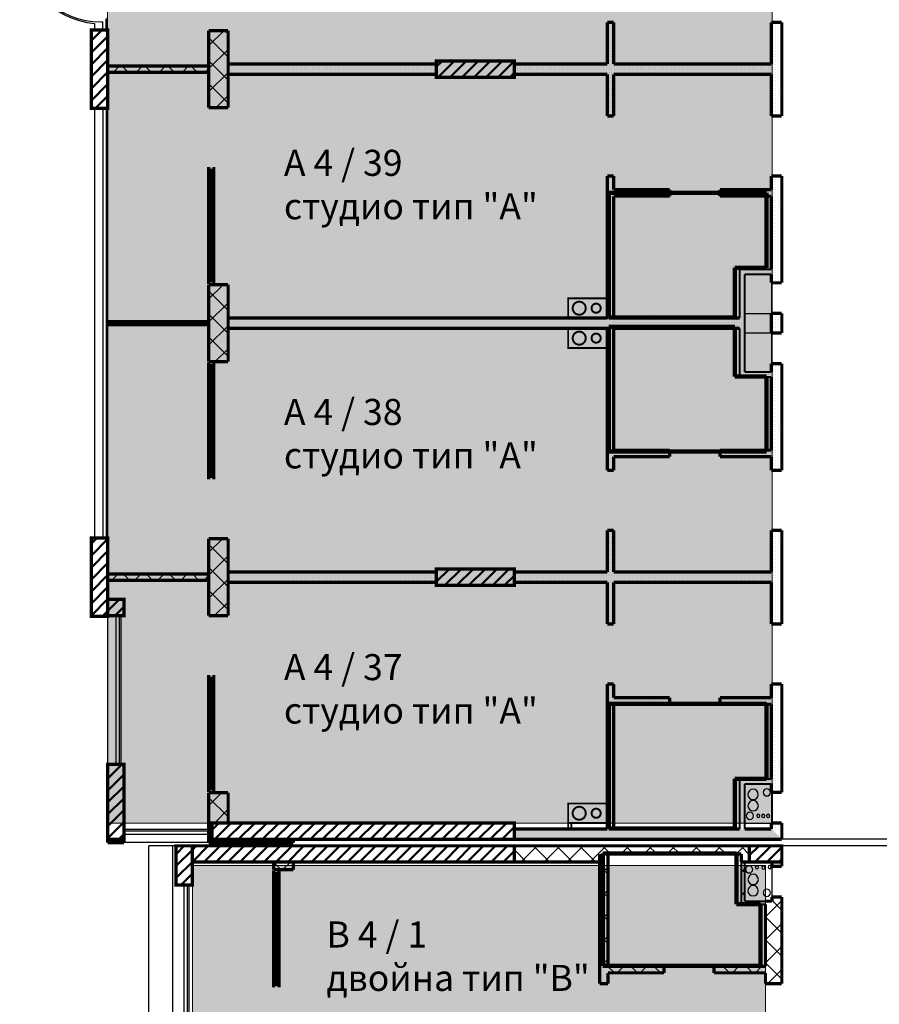
# Model space of a CAD drawing. Units: millimetres. Extents: x 280 to 13613, y 228 to 5804.
# Drawn here: x 1702 to 3021, y 2439 to 3951 of the extents above; entities that cross this region are included whole.
import ezdxf

# ---------------------------------------------------------------- set-up
doc = ezdxf.new("R2010")
doc.units = ezdxf.units.MM
doc.header["$LTSCALE"] = 500
doc.linetypes.add('Dashed3', pattern=[35.111111, 16.666667, -18.444444])
for name, color, linetype, lineweight in [('area', 92, 'Continuous', 20), ('hatch2', 214, 'Continuous', 5), ('hatch6', 4, 'Continuous', 5), ('KOLONI', 24, 'Continuous', 50)]:
    doc.layers.add(name, color=color, linetype=linetype, lineweight=lineweight)
for name, color, linetype in [('komini', 7, 'Continuous'), ('KOTI-int', 7, 'Continuous'), ('lines', 7, 'Continuous'), ('naves', 7, 'Continuous'), ('wall-ext', 7, 'Continuous')]:
    doc.layers.add(name, color=color, linetype=linetype)
doc.styles.add('PERFEKT01', font='ARIALBD.TTF', dxfattribs={"height": 40})
pattern_1 = [(45, (-79849.404, -90906.194), (-17.6776695, 17.6776695), []), (135, (-79849.404, -90906.194), (17.6776695, 17.6776695), [])]
pattern_2 = [(0, (-79849.404, -90906.1942), (0, 4), [0, -4])]
pattern_3 = [(45, (-79849.404, -90906.194), (-9.1923878, 9.1923878), [])]

# ---------------------------------------------------------------- blocks, each defined once
blk = doc.blocks.new('W_M-Curved_1574')
at = {"color": 0, "linetype": 'Continuous', "const_width": 5}
for points in [[(-76.5, 0), (76.5, 0)], [(-71.5, 0), (-71.5, -5)], [(71.5, 0), (71.5, -5)], [(-76.5, -5), (76.5, -5)]]:
    blk.add_lwpolyline(points, dxfattribs=at)
blk = doc.blocks.new('W_Ribbon_25')
at = {"color": 0, "linetype": 'Continuous', "const_width": 5}
for points in [[(-90, 0), (90, 0)], [(-90, 0), (90, 0)], [(-85, 0), (-85, -8)], [(-2.5, 0), (-2.5, -8)], [(2.5, 0), (2.5, -8)], [(85, 0), (85, -8)], [(-90, -8), (90, -8)], [(-90, -8), (90, -8)], [(-85, -3), (-2.5, -3)], [(-85, -5), (-2.5, -5)], [(2.5, -3), (85, -3)], [(2.5, -5), (85, -5)]]:
    blk.add_lwpolyline(points, dxfattribs=at)
blk = doc.blocks.new('W_Ribbon_1614')
at = {"color": 0, "linetype": 'Continuous', "const_width": 5}
for points in [[(-90, 0), (90, 0)], [(-90, 0), (90, 0)], [(-85, 0), (-85, -8)], [(-2.5, 0), (-2.5, -8)], [(2.5, 0), (2.5, -8)], [(85, 0), (85, -8)], [(-90, -8), (90, -8)], [(-90, -8), (90, -8)], [(-85, -3), (-2.5, -3)], [(-85, -5), (-2.5, -5)], [(2.5, -3), (85, -3)], [(2.5, -5), (85, -5)]]:
    blk.add_lwpolyline(points, dxfattribs=at)
blk = doc.blocks.new('W_Ribbon_26')
at = {"color": 0, "linetype": 'Continuous', "const_width": 5}
for points in [[(-90, 0), (90, 0)], [(-90, 0), (90, 0)], [(-85, 0), (-85, -8)], [(-2.5, 0), (-2.5, -8)], [(2.5, 0), (2.5, -8)], [(85, 0), (85, -8)], [(-90, -8), (90, -8)], [(-90, -8), (90, -8)], [(-85, -3), (-2.5, -3)], [(-85, -5), (-2.5, -5)], [(2.5, -3), (85, -3)], [(2.5, -5), (85, -5)]]:
    blk.add_lwpolyline(points, dxfattribs=at)

msp = doc.modelspace()

# ---------------------------------------------------------------- hatches: boundary and pattern name
at = {"layer": 'hatch2'}
h = msp.add_hatch(color=256, dxfattribs=at)
h.paths.add_polyline_path([(1966.8, 1529.7), (2846.8, 1529.7), (2846.8, 1157.2), (1966.8, 1157.2)])
h.paths.add_polyline_path([(1966.8, 2652.2), (2846.8, 2652.2), (2846.8, 1937.2), (1966.8, 1937.2)])
at = {"layer": 'hatch6'}
msp.add_hatch(color=256, dxfattribs=at).paths.add_polyline_path([(1836.8, 4652.2), (2856.8, 4652.2), (2856.8, 2717.2), (1836.8, 2717.2)])
at = {"layer": 'KOLONI'}
h = msp.add_hatch(dxfattribs=at)
h.set_pattern_fill('COMMON BRICK', scale=13, angle=45, style=0, pattern_type=0)
h.set_pattern_definition(pattern_3)
h.paths.add_polyline_path([(1811.8, 3934.7), (1811.8, 3814.7), (1836.8, 3814.7), (1836.8, 3934.7)], flags=0)
h = msp.add_hatch(dxfattribs=at)
h.set_pattern_fill('COMMON BRICK', scale=13, angle=45, style=0, pattern_type=0)
h.set_pattern_definition(pattern_3)
h.paths.add_polyline_path([(2461.3, 3887.2), (2341.3, 3887.2), (2341.3, 3862.2), (2461.3, 3862.2)], flags=0)
h = msp.add_hatch(dxfattribs=at)
h.set_pattern_fill('COMMON BRICK', scale=13, angle=45, style=0, pattern_type=0)
h.set_pattern_definition(pattern_3)
h.paths.add_polyline_path([(1811.8, 3154.7), (1811.8, 3034.7), (1836.8, 3034.7), (1836.8, 3154.7)], flags=0)
h = msp.add_hatch(dxfattribs=at)
h.set_pattern_fill('COMMON BRICK', scale=13, angle=45, style=0, pattern_type=0)
h.set_pattern_definition(pattern_3)
h.paths.add_polyline_path([(2461.3, 3107.2), (2341.3, 3107.2), (2341.3, 3082.2), (2461.3, 3082.2)], flags=0)
h = msp.add_hatch(dxfattribs=at)
h.set_pattern_fill('COMMON BRICK', scale=13, angle=45, style=0, pattern_type=0)
h.set_pattern_definition(pattern_3)
h.paths.add_polyline_path([(1836.8, 3060.7), (1836.8, 3035.7), (1861.8, 3035.7), (1861.8, 3060.7)], flags=0)
h = msp.add_hatch(dxfattribs=at)
h.set_pattern_fill('COMMON BRICK', scale=13, angle=45, style=0, pattern_type=0)
h.set_pattern_definition(pattern_3)
h.paths.add_polyline_path([(1836.8, 2807.2), (1836.8, 2692.2), (1861.8, 2692.2), (1861.8, 2807.2)], flags=0)
h = msp.add_hatch(dxfattribs=at)
h.set_pattern_fill('COMMON BRICK', scale=13, angle=45, style=0, pattern_type=0)
h.set_pattern_definition(pattern_3)
h.paths.add_polyline_path([(2461.3, 2717.2), (1996.8, 2717.2), (1996.8, 2692.2), (2461.3, 2692.2)], flags=0)
h = msp.add_hatch(dxfattribs=at)
h.set_pattern_fill('COMMON BRICK', scale=13, angle=45, style=0, pattern_type=0)
h.set_pattern_definition(pattern_3)
h.paths.add_polyline_path([(1966.8, 2682.2), (1941.8, 2682.2), (1941.8, 2622.2), (1966.8, 2622.2)], flags=0)
h = msp.add_hatch(dxfattribs=at)
h.set_pattern_fill('COMMON BRICK', scale=13, angle=45, style=0, pattern_type=0)
h.set_pattern_definition(pattern_3)
h.paths.add_polyline_path([(2461.3, 2682.2), (1966.8, 2682.2), (1966.8, 2657.2), (2461.3, 2657.2)], flags=0)
h = msp.add_hatch(dxfattribs=at)
h.set_pattern_fill('COMMON BRICK', scale=13, angle=45, style=0, pattern_type=0)
h.set_pattern_definition(pattern_3)
h.paths.add_polyline_path([(2821.8, 2657.2), (2871.8, 2657.2), (2871.8, 2682.2), (2821.8, 2682.2)], flags=0)
at = {"layer": 'wall-ext'}
h = msp.add_hatch(dxfattribs=at)
h.set_pattern_fill('25 % COPY COPY', scale=4, style=0, pattern_type=0)
h.set_pattern_definition(pattern_2)
h.paths.add_polyline_path([(2613.8, 3946.7), (2603.8, 3946.7), (2603.8, 3802.7), (2613.8, 3802.7)], flags=0)
h = msp.add_hatch(dxfattribs=at)
h.set_pattern_fill('25 % COPY COPY', scale=4, style=0, pattern_type=0)
h.set_pattern_definition(pattern_2)
h.paths.add_polyline_path([(2855.8, 3802.7), (2871.8, 3802.7), (2871.8, 3946.7), (2855.8, 3946.7)], flags=0)
h = msp.add_hatch(dxfattribs=at)
h.set_pattern_fill('CONCRETE BLOCK', scale=25, angle=45, style=0, pattern_type=0)
h.set_pattern_definition(pattern_1)
h.paths.add_polyline_path([(2021.8, 3815.7), (2021.8, 3933.7), (1991.8, 3933.7), (1991.8, 3815.7)], flags=0)
h = msp.add_hatch(dxfattribs=at)
h.set_pattern_fill('CONCRETE BLOCK', scale=25, angle=45, style=0, pattern_type=0)
h.set_pattern_definition(pattern_1)
h.paths.add_polyline_path([(1836.8, 3879.7), (1836.8, 3869.7), (1991.8, 3869.7), (1991.8, 3879.7)], flags=0)
h = msp.add_hatch(dxfattribs=at)
h.set_pattern_fill('25 % COPY COPY', scale=4, style=0, pattern_type=0)
h.set_pattern_definition(pattern_2)
h.paths.add_polyline_path([(2021.8, 3882.7), (2021.8, 3866.7), (2341.3, 3866.7), (2341.3, 3882.7)], flags=0)
h = msp.add_hatch(dxfattribs=at)
h.set_pattern_fill('25 % COPY COPY', scale=4, style=0, pattern_type=0)
h.set_pattern_definition(pattern_2)
h.paths.add_polyline_path([(2461.3, 3882.7), (2461.3, 3866.7), (2603.8, 3866.7), (2603.8, 3882.7)], flags=0)
h = msp.add_hatch(dxfattribs=at)
h.set_pattern_fill('25 % COPY COPY', scale=4, style=0, pattern_type=0)
h.set_pattern_definition(pattern_2)
h.paths.add_polyline_path([(2613.8, 3882.7), (2613.8, 3866.7), (2855.8, 3866.7), (2855.8, 3882.7)], flags=0)
h = msp.add_hatch(dxfattribs=at)
h.set_pattern_fill('25 % COPY COPY', scale=4, style=0, pattern_type=0)
h.set_pattern_definition(pattern_2)
h.paths.add_polyline_path([(2613.8, 3710.7), (2603.8, 3710.7), (2603.8, 3258.6), (2613.8, 3258.6)], flags=0)
h = msp.add_hatch(dxfattribs=at)
h.set_pattern_fill('25 % COPY COPY', scale=4, style=0, pattern_type=0)
h.set_pattern_definition(pattern_2)
h.paths.add_polyline_path([(2855.8, 3559.7), (2871.8, 3559.7), (2871.8, 3710.7), (2855.8, 3710.7)], flags=0)
h = msp.add_hatch(dxfattribs=at)
h.set_pattern_fill('25 % COPY COPY', scale=4, style=0, pattern_type=0)
h.set_pattern_definition(pattern_2)
h.paths.add_polyline_path([(2613.8, 3689.7), (2613.8, 3679.7), (2699.8, 3679.7), (2699.8, 3689.7)], flags=0)
h = msp.add_hatch(dxfattribs=at)
h.set_pattern_fill('25 % COPY COPY', scale=4, style=0, pattern_type=0)
h.set_pattern_definition(pattern_2)
h.paths.add_polyline_path([(2776.8, 3689.7), (2776.8, 3679.7), (2855.8, 3679.7), (2855.8, 3689.7)], flags=0)
h = msp.add_hatch(dxfattribs=at)
h.set_pattern_fill('25 % COPY COPY', scale=4, style=0, pattern_type=0)
h.set_pattern_definition(pattern_2)
h.paths.add_polyline_path([(2814.8, 3409.7), (2814.8, 3559.7), (2807.3, 3567.2), (2807.3, 3402.2)], flags=0)
h = msp.add_hatch(dxfattribs=at)
h.set_pattern_fill('25 % COPY COPY', scale=4, style=0, pattern_type=0)
h.set_pattern_definition(pattern_2)
h.paths.add_polyline_path([(2814.8, 3559.7), (2855.8, 3559.7), (2855.8, 3567.2), (2807.3, 3567.2)], flags=0)
h = msp.add_hatch(dxfattribs=at)
h.set_pattern_fill('25 % COPY COPY', scale=4, style=0, pattern_type=0)
h.set_pattern_definition(pattern_2)
h.paths.add_polyline_path([(2855.8, 3546.7), (2871.8, 3546.7), (2871.8, 3559.7), (2855.8, 3559.7)], flags=0)
h = msp.add_hatch(dxfattribs=at)
h.set_pattern_fill('CONCRETE BLOCK', scale=25, angle=45, style=0, pattern_type=0)
h.set_pattern_definition(pattern_1)
h.paths.add_polyline_path([(2021.8, 3425.7), (2021.8, 3543.7), (1991.8, 3543.7), (1991.8, 3425.7)], flags=0)
h = msp.add_hatch(dxfattribs=at)
h.set_pattern_fill('25 % COPY COPY', scale=4, style=0, pattern_type=0)
h.set_pattern_definition(pattern_2)
h.paths.add_polyline_path([(2021.8, 3492.7), (2021.8, 3476.7), (2603.8, 3476.7), (2603.8, 3492.7)], flags=0)
h = msp.add_hatch(dxfattribs=at)
h.set_pattern_fill('25 % COPY COPY', scale=4, style=0, pattern_type=0)
h.set_pattern_definition(pattern_2)
h.paths.add_polyline_path([(2613.8, 3492.7), (2613.8, 3476.7), (2807.3, 3476.7), (2807.3, 3492.7)], flags=0)
h = msp.add_hatch(dxfattribs=at)
h.set_pattern_fill('25 % COPY COPY', scale=4, style=0, pattern_type=0)
h.set_pattern_definition(pattern_2)
h.paths.add_polyline_path([(2855.8, 3469.7), (2871.8, 3469.7), (2871.8, 3499.7), (2855.8, 3499.7)], flags=0)
h = msp.add_hatch(dxfattribs=at)
h.set_pattern_fill('25 % COPY COPY', scale=4, style=0, pattern_type=0)
h.set_pattern_definition(pattern_2)
h.paths.add_polyline_path([(2855.8, 3409.7), (2871.8, 3409.7), (2871.8, 3422.7), (2855.8, 3422.7)], flags=0)
h = msp.add_hatch(dxfattribs=at)
h.set_pattern_fill('25 % COPY COPY', scale=4, style=0, pattern_type=0)
h.set_pattern_definition(pattern_2)
h.paths.add_polyline_path([(2807.3, 3402.2), (2855.8, 3402.2), (2855.8, 3409.7), (2814.8, 3409.7)], flags=0)
h = msp.add_hatch(dxfattribs=at)
h.set_pattern_fill('25 % COPY COPY', scale=4, style=0, pattern_type=0)
h.set_pattern_definition(pattern_2)
h.paths.add_polyline_path([(2855.8, 3258.7), (2871.8, 3258.7), (2871.8, 3409.7), (2855.8, 3409.7)], flags=0)
h = msp.add_hatch(dxfattribs=at)
h.set_pattern_fill('25 % COPY COPY', scale=4, style=0, pattern_type=0)
h.set_pattern_definition(pattern_2)
h.paths.add_polyline_path([(2699.8, 3279.7), (2699.8, 3289.7), (2613.8, 3289.7), (2613.8, 3279.7)], flags=0)
h = msp.add_hatch(dxfattribs=at)
h.set_pattern_fill('25 % COPY COPY', scale=4, style=0, pattern_type=0)
h.set_pattern_definition(pattern_2)
h.paths.add_polyline_path([(2855.8, 3279.7), (2855.8, 3289.7), (2776.8, 3289.7), (2776.8, 3279.7)], flags=0)
h = msp.add_hatch(dxfattribs=at)
h.set_pattern_fill('25 % COPY COPY', scale=4, style=0, pattern_type=0)
h.set_pattern_definition(pattern_2)
h.paths.add_polyline_path([(2613.8, 3166.6), (2603.8, 3166.6), (2603.8, 3102.7), (2613.8, 3102.7)], flags=0)
h = msp.add_hatch(dxfattribs=at)
h.set_pattern_fill('25 % COPY COPY', scale=4, style=0, pattern_type=0)
h.set_pattern_definition(pattern_2)
h.paths.add_polyline_path([(2855.8, 3022.7), (2871.8, 3022.7), (2871.8, 3166.7), (2855.8, 3166.7)], flags=0)
h = msp.add_hatch(dxfattribs=at)
h.set_pattern_fill('CONCRETE BLOCK', scale=25, angle=45, style=0, pattern_type=0)
h.set_pattern_definition(pattern_1)
h.paths.add_polyline_path([(1991.8, 3035.7), (2021.8, 3035.7), (2021.8, 3153.7), (1991.8, 3153.7)], flags=0)
h = msp.add_hatch(dxfattribs=at)
h.set_pattern_fill('CONCRETE BLOCK', scale=25, angle=45, style=0, pattern_type=0)
h.set_pattern_definition(pattern_1)
h.paths.add_polyline_path([(1836.8, 3099.7), (1836.8, 3089.7), (1991.8, 3089.7), (1991.8, 3099.7)], flags=0)
h = msp.add_hatch(dxfattribs=at)
h.set_pattern_fill('25 % COPY COPY', scale=4, style=0, pattern_type=0)
h.set_pattern_definition(pattern_2)
h.paths.add_polyline_path([(2021.8, 3102.7), (2021.8, 3086.7), (2341.3, 3086.7), (2341.3, 3102.7)], flags=0)
h = msp.add_hatch(dxfattribs=at)
h.set_pattern_fill('25 % COPY COPY', scale=4, style=0, pattern_type=0)
h.set_pattern_definition(pattern_2)
h.paths.add_polyline_path([(2461.3, 3102.7), (2461.3, 3086.7), (2855.8, 3086.7), (2855.8, 3102.7)], flags=0)
h = msp.add_hatch(dxfattribs=at)
h.set_pattern_fill('25 % COPY COPY', scale=4, style=0, pattern_type=0)
h.set_pattern_definition(pattern_2)
h.paths.add_polyline_path([(2613.8, 3086.7), (2603.8, 3086.7), (2603.8, 3022.7), (2613.8, 3022.7)], flags=0)
h = msp.add_hatch(dxfattribs=at)
h.set_pattern_fill('25 % COPY COPY', scale=4, style=0, pattern_type=0)
h.set_pattern_definition(pattern_2)
h.paths.add_polyline_path([(2613.8, 2930.7), (2603.8, 2930.7), (2603.8, 2708.2), (2613.8, 2708.2)], flags=0)
h = msp.add_hatch(dxfattribs=at)
h.set_pattern_fill('25 % COPY COPY', scale=4, style=0, pattern_type=0)
h.set_pattern_definition(pattern_2)
h.paths.add_polyline_path([(2855.8, 2777.2), (2871.8, 2777.2), (2871.8, 2930.7), (2855.8, 2930.7)], flags=0)
h = msp.add_hatch(dxfattribs=at)
h.set_pattern_fill('25 % COPY COPY', scale=4, style=0, pattern_type=0)
h.set_pattern_definition(pattern_2)
h.paths.add_polyline_path([(2613.8, 2909.7), (2613.8, 2899.7), (2699.8, 2899.7), (2699.8, 2909.7)], flags=0)
h = msp.add_hatch(dxfattribs=at)
h.set_pattern_fill('25 % COPY COPY', scale=4, style=0, pattern_type=0)
h.set_pattern_definition(pattern_2)
h.paths.add_polyline_path([(2776.8, 2909.7), (2776.8, 2899.7), (2855.8, 2899.7), (2855.8, 2909.7)], flags=0)
h = msp.add_hatch(dxfattribs=at)
h.set_pattern_fill('25 % COPY COPY', scale=4, style=0, pattern_type=0)
h.set_pattern_definition(pattern_2)
h.paths.add_polyline_path([(2814.8, 2708.2), (2814.8, 2777.2), (2807.3, 2784.7), (2807.3, 2708.2)], flags=0)
h = msp.add_hatch(dxfattribs=at)
h.set_pattern_fill('25 % COPY COPY', scale=4, style=0, pattern_type=0)
h.set_pattern_definition(pattern_2)
h.paths.add_polyline_path([(2814.8, 2777.2), (2855.8, 2777.2), (2855.8, 2784.7), (2807.3, 2784.7)], flags=0)
h = msp.add_hatch(dxfattribs=at)
h.set_pattern_fill('25 % COPY COPY', scale=4, style=0, pattern_type=0)
h.set_pattern_definition(pattern_2)
h.paths.add_polyline_path([(2855.8, 2764.2), (2871.8, 2764.2), (2871.8, 2777.2), (2855.8, 2777.2)], flags=0)
h = msp.add_hatch(dxfattribs=at)
h.set_pattern_fill('CONCRETE BLOCK', scale=25, angle=45, style=0, pattern_type=0)
h.set_pattern_definition(pattern_1)
h.paths.add_polyline_path([(1991.8, 2717.2), (2021.8, 2717.2), (2021.8, 2763.7), (1991.8, 2763.7)], flags=0)
h = msp.add_hatch(dxfattribs=at)
h.set_pattern_fill('CONCRETE BLOCK', scale=25, angle=45, style=0, pattern_type=0)
h.set_pattern_definition(pattern_1)
h.paths.add_polyline_path([(1996.8, 2717.2), (1991.8, 2717.2), (1991.8, 2687.2), (1996.8, 2692.2)], flags=0)
h = msp.add_hatch(dxfattribs=at)
h.set_pattern_fill('25 % COPY COPY', scale=4, style=0, pattern_type=0)
h.set_pattern_definition(pattern_2)
h.paths.add_polyline_path([(2461.3, 2708.2), (2461.3, 2692.2), (2871.8, 2692.2), (2855.8, 2708.2)], flags=0)
h = msp.add_hatch(dxfattribs=at)
h.set_pattern_fill('25 % COPY COPY', scale=4, style=0, pattern_type=0)
h.set_pattern_definition(pattern_2)
h.paths.add_polyline_path([(2855.8, 2708.2), (2871.8, 2692.2), (2871.8, 2717.2), (2855.8, 2717.2)], flags=0)
h = msp.add_hatch(dxfattribs=at)
h.set_pattern_fill('CONCRETE BLOCK', scale=25, angle=45, style=0, pattern_type=0)
h.set_pattern_definition(pattern_1)
h.paths.add_polyline_path([(1861.8, 2692.2), (1836.8, 2692.2), (1836.8, 2687.2), (1861.8, 2687.2)], flags=0)
h = msp.add_hatch(dxfattribs=at)
h.set_pattern_fill('CONCRETE BLOCK', scale=25, angle=45, style=0, pattern_type=0)
h.set_pattern_definition(pattern_1)
h.paths.add_polyline_path([(1996.8, 2692.2), (1991.8, 2687.2), (2121.8, 2687.2), (2121.8, 2692.2)], flags=0)
h = msp.add_hatch(dxfattribs=at)
h.set_pattern_fill('CONCRETE BLOCK', scale=25, angle=45, style=0, pattern_type=0)
h.set_pattern_definition(pattern_1)
h.paths.add_polyline_path([(2592.3, 2657.2), (2592.3, 2682.2), (2461.3, 2682.2), (2461.3, 2657.2)], flags=0)
h = msp.add_hatch(dxfattribs=at)
h.set_pattern_fill('CONCRETE BLOCK', scale=25, angle=45, style=0, pattern_type=0)
h.set_pattern_definition(pattern_1)
h.paths.add_polyline_path([(2592.3, 2669.7), (2809.8, 2669.7), (2809.8, 2682.2), (2592.3, 2682.2)], flags=0)
h = msp.add_hatch(dxfattribs=at)
h.set_pattern_fill('CONCRETE BLOCK', scale=25, angle=45, style=0, pattern_type=0)
h.set_pattern_definition(pattern_1)
h.paths.add_polyline_path([(2821.8, 2657.2), (2821.8, 2682.2), (2809.8, 2682.2), (2809.8, 2657.2)], flags=0)
h = msp.add_hatch(dxfattribs=at)
h.set_pattern_fill('CONCRETE BLOCK', scale=25, angle=45, style=0, pattern_type=0)
h.set_pattern_definition(pattern_1)
h.paths.add_polyline_path([(2604.8, 2669.7), (2592.3, 2669.7), (2592.3, 2470.7), (2604.8, 2470.7)], flags=0)
h = msp.add_hatch(dxfattribs=at)
h.set_pattern_fill('CONCRETE BLOCK', scale=25, angle=45, style=0, pattern_type=0)
h.set_pattern_definition(pattern_1)
h.paths.add_polyline_path([(2091.8, 2645.7), (2121.8, 2645.7), (2121.8, 2657.2), (2091.8, 2657.2)], flags=0)
h = msp.add_hatch(dxfattribs=at)
h.set_pattern_fill('CONCRETE BLOCK', scale=25, angle=45, style=0, pattern_type=0)
h.set_pattern_definition(pattern_1)
h.paths.add_polyline_path([(2809.8, 2657.2), (2809.8, 2592.2), (2814.8, 2597.2), (2814.8, 2657.2)], flags=0)
h = msp.add_hatch(dxfattribs=at)
h.set_pattern_fill('CONCRETE BLOCK', scale=25, angle=45, style=0, pattern_type=0)
h.set_pattern_definition(pattern_1)
h.paths.add_polyline_path([(2856.8, 2650.7), (2871.8, 2650.7), (2871.8, 2657.2), (2856.8, 2657.2)], flags=0)
h = msp.add_hatch(dxfattribs=at)
h.set_pattern_fill('CONCRETE BLOCK', scale=25, angle=45, style=0, pattern_type=0)
h.set_pattern_definition(pattern_1)
h.paths.add_polyline_path([(2856.8, 2597.2), (2871.8, 2592.2), (2871.8, 2603.7), (2856.8, 2603.7)], flags=0)
h = msp.add_hatch(dxfattribs=at)
h.set_pattern_fill('CONCRETE BLOCK', scale=25, angle=45, style=0, pattern_type=0)
h.set_pattern_definition(pattern_1)
h.paths.add_polyline_path([(2809.8, 2592.2), (2846.8, 2592.2), (2846.8, 2597.2), (2814.8, 2597.2)], flags=0)
h = msp.add_hatch(dxfattribs=at)
h.set_pattern_fill('CONCRETE BLOCK', scale=25, angle=45, style=0, pattern_type=0)
h.set_pattern_definition(pattern_1)
h.paths.add_polyline_path([(2846.8, 2592.2), (2871.8, 2592.2), (2856.8, 2597.2), (2846.8, 2597.2)], flags=0)
h = msp.add_hatch(dxfattribs=at)
h.set_pattern_fill('CONCRETE BLOCK', scale=25, angle=45, style=0, pattern_type=0)
h.set_pattern_definition(pattern_1)
h.paths.add_polyline_path([(2846.8, 2470.7), (2871.8, 2470.7), (2871.8, 2592.2), (2846.8, 2592.2)], flags=0)
h = msp.add_hatch(dxfattribs=at)
h.set_pattern_fill('CONCRETE BLOCK', scale=25, angle=45, style=0, pattern_type=0)
h.set_pattern_definition(pattern_1)
h.paths.add_polyline_path([(2604.8, 2497.2), (2604.8, 2487.2), (2690.8, 2487.2), (2690.8, 2497.2)], flags=0)
h = msp.add_hatch(dxfattribs=at)
h.set_pattern_fill('CONCRETE BLOCK', scale=25, angle=45, style=0, pattern_type=0)
h.set_pattern_definition(pattern_1)
h.paths.add_polyline_path([(2767.8, 2497.2), (2767.8, 2487.2), (2846.8, 2487.2), (2846.8, 2497.2)], flags=0)

# ---------------------------------------------------------------- linework, layer by layer
at = {"layer": 'area', "color": 7, "linetype": 'Continuous', "lineweight": 90}
for p, q in [((2606.1, 3493.3), (2606.1, 3684.8)), ((2606.1, 3684.8), (2848.1, 3684.8)), ((2848.1, 3684.8), (2848.1, 3569.8)), ((2848.1, 3569.8), (2799.6, 3569.8)), ((2799.6, 3569.8), (2799.6, 3493.3)), ((2799.6, 3493.3), (2606.1, 3493.3)), ((2799.6, 3479.3), (2606.1, 3479.3)), ((2606.1, 3479.3), (2606.1, 3287.8)), ((2799.6, 3402.8), (2799.6, 3479.3)), ((2848.1, 3402.8), (2799.6, 3402.8)), ((2848.1, 3287.8), (2848.1, 3402.8)), ((2606.1, 3287.8), (2848.1, 3287.8)), ((2606.1, 2708.8), (2606.1, 2900.3)), ((2606.1, 2900.3), (2848.1, 2900.3)), ((2848.1, 2900.3), (2848.1, 2785.3)), ((2848.1, 2785.3), (2799.6, 2785.3)), ((2799.6, 2785.3), (2799.6, 2708.8)), ((2799.6, 2708.8), (2606.1, 2708.8)), ((2597.1, 2497.8), (2597.1, 2670.3)), ((2597.1, 2670.3), (2802.1, 2670.3)), ((2802.1, 2670.3), (2802.1, 2592.8)), ((2802.1, 2592.8), (2839.1, 2592.8)), ((2839.1, 2592.8), (2839.1, 2497.8)), ((2839.1, 2497.8), (2597.1, 2497.8))]:
    msp.add_line(p, q, dxfattribs=at)
at = {"layer": 'hatch2'}
msp.add_lwpolyline([(1966.8, 2652.2), (2846.8, 2652.2), (2846.8, 1937.2), (1966.8, 1937.2)], close=True, dxfattribs=at)
at = {"layer": 'hatch6'}
msp.add_lwpolyline([(1836.8, 4652.2), (2856.8, 4652.2), (2856.8, 2717.2), (1836.8, 2717.2)], close=True, dxfattribs=at)
at = {"layer": 'KOLONI', "color": 7, "linetype": 'Continuous', "const_width": 5}
for points in [[(1811.8, 3934.7), (1811.8, 3814.7), (1836.8, 3814.7), (1836.8, 3934.7)], [(2461.3, 3887.2), (2341.3, 3887.2), (2341.3, 3862.2), (2461.3, 3862.2)], [(1811.8, 3154.7), (1811.8, 3034.7), (1836.8, 3034.7), (1836.8, 3154.7)], [(2461.3, 3107.2), (2341.3, 3107.2), (2341.3, 3082.2), (2461.3, 3082.2)], [(1836.8, 3060.7), (1836.8, 3035.7), (1861.8, 3035.7), (1861.8, 3060.7)], [(1836.8, 2807.2), (1836.8, 2692.2), (1861.8, 2692.2), (1861.8, 2807.2)], [(2461.3, 2717.2), (1996.8, 2717.2), (1996.8, 2692.2), (2461.3, 2692.2)], [(1966.8, 2682.2), (1941.8, 2682.2), (1941.8, 2622.2), (1966.8, 2622.2)], [(2461.3, 2682.2), (1966.8, 2682.2), (1966.8, 2657.2), (2461.3, 2657.2)], [(2821.8, 2657.2), (2871.8, 2657.2), (2871.8, 2682.2), (2821.8, 2682.2)]]:
    msp.add_lwpolyline(points, close=True, dxfattribs=at)
at = {"layer": 'komini', "color": 7, "linetype": 'Continuous', "const_width": 3}
for points in [[(2543.8, 3492.7), (2603.8, 3492.7), (2603.8, 3522.7), (2543.8, 3522.7)], [(2543.8, 3476.7), (2603.8, 3476.7), (2603.8, 3446.7), (2543.8, 3446.7)], [(2543.8, 2717.2), (2603.8, 2717.2), (2603.8, 2747.2), (2543.8, 2747.2)]]:
    msp.add_lwpolyline(points, close=True, dxfattribs=at)
for points in [[(2603.8, 3522.7), (2543.8, 3522.7)], [(2543.8, 3522.7), (2543.8, 3492.7)], [(2603.8, 3492.7), (2603.8, 3522.7)], [(2543.8, 3492.7), (2603.8, 3492.7)], [(2603.8, 3476.7), (2543.8, 3476.7)], [(2543.8, 3476.7), (2543.8, 3446.7)], [(2603.8, 3446.7), (2603.8, 3476.7)], [(2543.8, 3446.7), (2603.8, 3446.7)], [(2603.8, 2747.2), (2543.8, 2747.2)], [(2543.8, 2747.2), (2543.8, 2717.2)], [(2603.8, 2717.2), (2603.8, 2747.2)], [(2543.8, 2717.2), (2603.8, 2717.2)]]:
    msp.add_lwpolyline(points, dxfattribs=at)
for points in [[(2567.8, 3500.6, -1), (2553.7, 3514.8, -1)], [(2591.7, 3502.8, -1), (2581.8, 3512.7, -1)], [(2567.8, 3468.8, 1), (2553.7, 3454.6, 1)], [(2591.7, 3466.7, 1), (2581.8, 3456.8, 1)], [(2567.8, 2725.1, -1), (2553.7, 2739.3, -1)], [(2591.7, 2727.3, -1), (2581.8, 2737.2, -1)]]:
    msp.add_lwpolyline(points, format="xyb", close=True, dxfattribs=at)
at = {"layer": 'lines', "color": 7, "linetype": 'Continuous'}
for p, q in [((1826.8, 3947.2), (1829.3, 3947.2)), ((1829.3, 3934.7), (1829.3, 3947.2)), ((1834.3, 3934.7), (1834.3, 3952.2)), ((1836.8, 3934.7), (1836.8, 3954.7)), ((1816.8, 3945.1), (1816.8, 3934.7)), ((1816.8, 3814.7), (1816.8, 3154.7)), ((1829.3, 3814.7), (1829.3, 3154.7)), ((1834.3, 3814.7), (1834.3, 3154.7)), ((1836.8, 3814.7), (1836.8, 3154.7)), ((2855.8, 3559.7), (2855.8, 3409.7)), ((2814.8, 3499.7), (2856.8, 3499.7)), ((2814.8, 3469.7), (2856.8, 3469.7)), ((1836.8, 3035.7), (1836.8, 2807.2)), ((1849.3, 3035.7), (1849.3, 2807.2)), ((1854.3, 3035.7), (1854.3, 2807.2)), ((1856.8, 3035.7), (1856.8, 2807.2)), ((2855.8, 2777.2), (2855.8, 2717.2)), ((2856.8, 2777.2), (2856.8, 2717.2)), ((1991.8, 2707.2), (1861.8, 2707.2)), ((2814.8, 2717.2), (2856.8, 2717.2)), ((1991.8, 2704.7), (1861.8, 2704.7)), ((1991.8, 2699.7), (1861.8, 2699.7)), ((3076.8, 2692.2), (2121.8, 2692.2)), ((3076.8, 2692.2), (2121.8, 2692.2)), ((1991.8, 2687.2), (1861.8, 2687.2)), ((3086.8, 2682.2), (1899.8, 2682.2)), ((3086.8, 2682.2), (1899.8, 2682.2)), ((1936.8, 777.2), (1936.8, 2682.2)), ((2856.8, 2597.2), (2856.8, 2657.2)), ((1954.3, 1959.7), (1954.3, 2622.2)), ((1959.3, 1959.7), (1959.3, 2622.2)), ((1961.8, 1959.7), (1961.8, 2622.2))]:
    msp.add_line(p, q, dxfattribs=at)
at = {"layer": 'lines', "color": 7, "linetype": 'Dashed3'}
msp.add_line((1899.8, 777.2), (1899.8, 2682.2), dxfattribs=at)
at = {"layer": 'naves', "color": 7, "linetype": 'Continuous'}
for centre, radius, start, end in [((1826.8, 4069.7), 125, 94.5885, 265.4115), ((1826.8, 4069.7), 122.5, 90, 270), ((2827.6, 2761.1), 8, 0, 180), ((2848.8, 2764.3), 5.5, 0, 180), ((2827.6, 2761.1), 8, 180, 0), ((2827.8, 2743.8), 8, 0, 180), ((2848.8, 2764.3), 5.5, 180, 0), ((2827.8, 2743.8), 8, 180, 0), ((2822.8, 2728.3), 5.5, 0, 180), ((2822.8, 2728.3), 5.5, 180, 0), ((2835.7, 2728.2), 2.5, 0, 180), ((2835.7, 2728.2), 2.5, 180, 0), ((2843.2, 2728.2), 2.5, 0, 180), ((2843.2, 2728.2), 2.5, 180, 0), ((2850.7, 2728.2), 2.5, 0, 180), ((2850.7, 2728.2), 2.5, 180, 0), ((2821.6, 2646), 5.5, 0, 180), ((2821.6, 2646), 5.5, 180, 0), ((2833.6, 2649.2), 2.5, 0, 180), ((2833.6, 2649.2), 2.5, 180, 0), ((2843.6, 2648.8), 2.5, 0, 180), ((2843.6, 2648.8), 2.5, 180, 0), ((2853.2, 2649.5), 2.5, 0, 180), ((2853.2, 2649.5), 2.5, 180, 0), ((2827.8, 2630.7), 8, 0, 180), ((2827.8, 2630.7), 8, 180, 0), ((2827.6, 2613.3), 8, 0, 180), ((2848.8, 2610.1), 5.5, 0, 180), ((2827.6, 2613.3), 8, 180, 0), ((2848.8, 2610.1), 5.5, 180, 0)]:
    msp.add_arc(centre, radius, start, end, dxfattribs=at)
at = {"layer": 'wall-ext', "color": 7, "linetype": 'Continuous'}
for points, const_width in [([(2603.8, 3946.7), (2613.8, 3946.7)], 5), ([(2603.8, 3946.7), (2603.8, 3882.7)], 5), ([(2613.8, 3882.7), (2613.8, 3946.7)], 5), ([(2871.8, 3946.7), (2855.8, 3946.7)], 5), ([(2855.8, 3946.7), (2855.8, 3882.7)], 5), ([(2871.8, 3802.7), (2871.8, 3946.7)], 5), ([(2021.8, 3933.7), (1991.8, 3933.7)], 5), ([(1991.8, 3933.7), (1991.8, 3815.7)], 5), ([(1991.8, 3933.7), (1999.8, 3933.7)], 0.5), ([(2021.8, 3815.7), (2021.8, 3933.7)], 5), ([(1991.8, 3879.7), (1836.8, 3879.7)], 5), ([(1836.8, 3869.7), (1991.8, 3869.7)], 5), ([(1991.8, 3869.7), (1991.8, 3879.7)], 5), ([(2341.3, 3882.7), (2021.8, 3882.7)], 5), ([(2021.8, 3882.7), (2021.8, 3866.7)], 5), ([(2603.8, 3882.7), (2461.3, 3882.7)], 5), ([(2855.8, 3882.7), (2613.8, 3882.7)], 5), ([(2021.8, 3866.7), (2341.3, 3866.7)], 5), ([(2461.3, 3866.7), (2603.8, 3866.7)], 5), ([(2603.8, 3866.7), (2603.8, 3802.7)], 5), ([(2613.8, 3866.7), (2855.8, 3866.7)], 5), ([(2613.8, 3802.7), (2613.8, 3866.7)], 5), ([(2855.8, 3866.7), (2855.8, 3802.7)], 5), ([(1991.8, 3815.7), (2021.8, 3815.7)], 5), ([(1999.8, 3815.7), (1991.8, 3815.7)], 0.5), ([(2603.8, 3802.7), (2613.8, 3802.7)], 5), ([(2871.8, 3802.7), (2855.8, 3802.7)], 5), ([(2603.8, 3710.7), (2613.8, 3710.7)], 5), ([(2603.8, 3710.7), (2603.8, 3492.7)], 5), ([(2613.8, 3689.7), (2613.8, 3710.7)], 5), ([(2871.8, 3710.7), (2855.8, 3710.7)], 5), ([(2855.8, 3710.7), (2855.8, 3689.7)], 5), ([(2871.8, 3559.7), (2871.8, 3710.7)], 5), ([(2699.8, 3689.7), (2613.8, 3689.7)], 5), ([(2699.8, 3679.7), (2699.8, 3689.7)], 5), ([(2776.8, 3679.7), (2776.8, 3689.7)], 5), ([(2855.8, 3689.7), (2776.8, 3689.7)], 5), ([(2613.8, 3679.7), (2699.8, 3679.7)], 5), ([(2613.8, 3492.7), (2613.8, 3679.7)], 5), ([(2776.8, 3679.7), (2855.8, 3679.7)], 5), ([(2855.8, 3679.7), (2855.8, 3567.2)], 5), ([(2807.3, 3567.2), (2807.3, 3492.7)], 3), ([(2855.8, 3567.2), (2807.3, 3567.2)], 3), ([(2814.8, 3409.7), (2814.8, 3559.7)], 3), ([(2814.8, 3559.7), (2855.8, 3559.7)], 3), ([(2855.8, 3559.7), (2855.8, 3546.7)], 5), ([(2871.8, 3546.7), (2871.8, 3559.7)], 5), ([(2021.8, 3543.7), (1991.8, 3543.7)], 5), ([(1991.8, 3543.7), (1991.8, 3425.7)], 5), ([(1991.8, 3543.7), (1999.8, 3543.7)], 0.5), ([(2021.8, 3425.7), (2021.8, 3543.7)], 5), ([(2871.8, 3546.7), (2855.8, 3546.7)], 5), ([(2603.8, 3492.7), (2021.8, 3492.7)], 5), ([(2021.8, 3492.7), (2021.8, 3476.7)], 5), ([(2807.3, 3492.7), (2613.8, 3492.7)], 5), ([(2871.8, 3499.7), (2855.8, 3499.7)], 5), ([(2855.8, 3499.7), (2855.8, 3469.7)], 5), ([(2871.8, 3469.7), (2871.8, 3499.7)], 5), ([(1836.8, 3487.2), (1836.8, 3482.2)], 3), ([(1991.8, 3482.2), (1991.8, 3487.2)], 3), ([(2021.8, 3476.7), (2603.8, 3476.7)], 5), ([(2603.8, 3476.7), (2603.8, 3258.6)], 5), ([(2613.8, 3476.7), (2807.3, 3476.7)], 5), ([(2613.8, 3289.7), (2613.8, 3476.7)], 5), ([(2807.3, 3476.7), (2807.3, 3402.2)], 3), ([(2871.8, 3469.7), (2855.8, 3469.7)], 5), ([(1991.8, 3425.7), (2021.8, 3425.7)], 5), ([(2871.8, 3422.7), (2855.8, 3422.7)], 5), ([(2855.8, 3422.7), (2855.8, 3409.7)], 5), ([(2871.8, 3409.7), (2871.8, 3422.7)], 5), ([(2807.3, 3402.2), (2855.8, 3402.2)], 3), ([(2855.8, 3409.7), (2814.8, 3409.7)], 3), ([(2855.8, 3402.2), (2855.8, 3289.7)], 5), ([(2871.8, 3258.7), (2871.8, 3409.7)], 5), ([(2699.8, 3289.7), (2613.8, 3289.7)], 5), ([(2613.8, 3279.7), (2699.8, 3279.7)], 5), ([(2613.8, 3258.6), (2613.8, 3279.7)], 5), ([(2699.8, 3289.7), (2699.8, 3279.7)], 5), ([(2776.8, 3289.7), (2776.8, 3279.7)], 5), ([(2855.8, 3289.7), (2776.8, 3289.7)], 5), ([(2776.8, 3279.7), (2855.8, 3279.7)], 5), ([(2855.8, 3279.7), (2855.8, 3258.7)], 5), ([(2603.8, 3258.6), (2613.8, 3258.6)], 5), ([(2871.8, 3258.7), (2855.8, 3258.7)], 5), ([(2603.8, 3166.6), (2613.8, 3166.6)], 5), ([(2603.8, 3166.6), (2603.8, 3102.7)], 5), ([(2613.8, 3102.7), (2613.8, 3166.6)], 5), ([(2871.8, 3166.7), (2855.8, 3166.7)], 5), ([(2855.8, 3166.7), (2855.8, 3102.7)], 5), ([(2871.8, 3022.7), (2871.8, 3166.7)], 5), ([(2021.8, 3153.7), (1991.8, 3153.7)], 5), ([(1991.8, 3153.7), (1991.8, 3035.7)], 5), ([(1991.8, 3153.7), (1999.8, 3153.7)], 0.5), ([(1991.8, 3153.7), (1991.8, 3153.7)], 0.5), ([(1991.8, 3153.7), (1999.8, 3153.7)], 0.5), ([(1999.8, 3153.7), (1999.8, 3153.7)], 0.5), ([(2021.8, 3035.7), (2021.8, 3153.7)], 5), ([(1991.8, 3099.7), (1836.8, 3099.7)], 5), ([(1991.8, 3089.7), (1991.8, 3099.7)], 5), ([(2341.3, 3102.7), (2021.8, 3102.7)], 5), ([(2021.8, 3102.7), (2021.8, 3086.7)], 5), ([(2603.8, 3102.7), (2461.3, 3102.7)], 5), ([(2855.8, 3102.7), (2613.8, 3102.7)], 5), ([(1836.8, 3089.7), (1991.8, 3089.7)], 5), ([(2021.8, 3086.7), (2341.3, 3086.7)], 5), ([(2461.3, 3086.7), (2603.8, 3086.7)], 5), ([(2603.8, 3086.7), (2603.8, 3022.7)], 5), ([(2613.8, 3022.7), (2613.8, 3086.7)], 5), ([(2613.8, 3086.7), (2855.8, 3086.7)], 5), ([(2855.8, 3086.7), (2855.8, 3022.7)], 5), ([(2021.8, 3035.7), (1991.8, 3035.7)], 5), ([(1999.8, 3035.7), (1991.8, 3035.7)], 0.5), ([(2603.8, 3022.7), (2613.8, 3022.7)], 5), ([(2871.8, 3022.7), (2855.8, 3022.7)], 5), ([(2603.8, 2930.7), (2613.8, 2930.7)], 5), ([(2603.8, 2930.7), (2603.8, 2708.2)], 5), ([(2613.8, 2909.7), (2613.8, 2930.7)], 5), ([(2871.8, 2930.7), (2855.8, 2930.7)], 5), ([(2855.8, 2930.7), (2855.8, 2909.7)], 5), ([(2871.8, 2777.2), (2871.8, 2930.7)], 5), ([(2699.8, 2909.7), (2613.8, 2909.7)], 5), ([(2699.8, 2899.7), (2699.8, 2909.7)], 5), ([(2776.8, 2899.7), (2776.8, 2909.7)], 5), ([(2855.8, 2909.7), (2776.8, 2909.7)], 5), ([(2613.8, 2899.7), (2699.8, 2899.7)], 5), ([(2613.8, 2708.2), (2613.8, 2899.7)], 5), ([(2776.8, 2899.7), (2855.8, 2899.7)], 5), ([(2855.8, 2899.7), (2855.8, 2784.7)], 5), ([(1836.8, 2807.2), (1836.8, 2687.2)], 5), ([(1861.8, 2807.2), (1836.8, 2807.2)], 5), ([(1861.8, 2687.2), (1861.8, 2807.2)], 5), ([(2807.3, 2784.7), (2807.3, 2708.2)], 3), ([(2855.8, 2784.7), (2807.3, 2784.7)], 3), ([(2814.8, 2708.2), (2814.8, 2777.2)], 3), ([(2814.8, 2777.2), (2855.8, 2777.2)], 3), ([(2855.8, 2777.2), (2855.8, 2764.2)], 5), ([(2871.8, 2764.2), (2855.8, 2764.2)], 5), ([(2871.8, 2764.2), (2871.8, 2777.2)], 5), ([(2021.8, 2763.7), (1991.8, 2763.7)], 5), ([(1991.8, 2763.7), (1991.8, 2687.2)], 5), ([(2021.8, 2717.2), (2021.8, 2763.7)], 5), ([(2603.8, 2708.2), (2461.3, 2708.2)], 5), ([(2543.8, 2717.2), (2543.8, 2708.2)], 3), ([(2548.8, 2717.2), (2543.8, 2717.2)], 3), ([(2543.8, 2708.2), (2548.8, 2708.2)], 3), ([(2548.8, 2708.2), (2548.8, 2717.2)], 3), ([(2807.3, 2708.2), (2613.8, 2708.2)], 5), ([(2855.8, 2708.2), (2814.8, 2708.2)], 5), ([(2871.8, 2717.2), (2855.8, 2717.2)], 5), ([(2855.8, 2717.2), (2855.8, 2708.2)], 5), ([(2871.8, 2692.2), (2871.8, 2717.2)], 5), ([(2121.8, 2687.2), (2121.8, 2692.2)], 5), ([(2445.3, 2692.2), (2871.8, 2692.2)], 5), ([(1836.8, 2687.2), (1861.8, 2687.2)], 5), ([(1991.8, 2687.2), (2121.8, 2687.2)], 5), ([(2592.3, 2682.2), (2091.8, 2682.2)], 5), ([(2809.8, 2682.2), (2592.3, 2682.2)], 5), ([(2871.8, 2682.2), (2809.8, 2682.2)], 5), ([(2871.8, 2650.7), (2871.8, 2682.2)], 5), ([(2592.3, 2669.7), (2592.3, 2470.7)], 5), ([(2592.3, 2657.2), (2592.3, 2669.7)], 5), ([(2604.8, 2669.7), (2809.8, 2669.7)], 5), ([(2604.8, 2497.2), (2604.8, 2669.7)], 5), ([(2809.8, 2669.7), (2809.8, 2657.2)], 5), ([(2091.8, 2657.2), (2091.8, 2645.7)], 5), ([(2091.8, 2645.7), (2121.8, 2645.7)], 5), ([(2099.8, 2645.7), (2091.8, 2645.7)], 0.5), ([(2121.8, 2657.2), (2592.3, 2657.2)], 5), ([(2121.8, 2645.7), (2121.8, 2657.2)], 5), ([(2809.8, 2657.2), (2856.8, 2657.2)], 5), ([(2809.8, 2657.2), (2809.8, 2592.2)], 3), ([(2814.8, 2657.2), (2809.8, 2657.2)], 3), ([(2814.8, 2597.2), (2814.8, 2657.2)], 3), ([(2856.8, 2657.2), (2856.8, 2650.7)], 5), ([(2871.8, 2650.7), (2856.8, 2650.7)], 5), ([(2871.8, 2603.7), (2856.8, 2603.7)], 5), ([(2856.8, 2603.7), (2856.8, 2597.2)], 5), ([(2871.8, 2592.2), (2871.8, 2603.7)], 5), ([(2809.8, 2592.2), (2846.8, 2592.2)], 3), ([(2846.8, 2597.2), (2814.8, 2597.2)], 3), ([(2856.8, 2597.2), (2846.8, 2597.2)], 5), ([(2846.8, 2592.2), (2846.8, 2497.2)], 5), ([(2871.8, 2470.7), (2871.8, 2592.2)], 5), ([(2690.8, 2497.2), (2604.8, 2497.2)], 5), ([(2690.8, 2487.2), (2690.8, 2497.2)], 5), ([(2767.8, 2487.2), (2767.8, 2497.2)], 5), ([(2846.8, 2497.2), (2767.8, 2497.2)], 5), ([(2604.8, 2470.7), (2604.8, 2487.2)], 5), ([(2604.8, 2487.2), (2690.8, 2487.2)], 5), ([(2767.8, 2487.2), (2846.8, 2487.2)], 5), ([(2846.8, 2487.2), (2846.8, 2470.7)], 5), ([(2592.3, 2470.7), (2604.8, 2470.7)], 5), ([(2871.8, 2470.7), (2846.8, 2470.7)], 5)]:
    msp.add_lwpolyline(points, dxfattribs=dict(at, const_width=const_width))

# ---------------------------------------------------------------- block references
at = {"layer": 'wall-ext', "color": 7, "rotation": 90}
for p in [(1991.8, 3634.7), (1991.8, 2854.7)]:
    msp.add_blockref('W_Ribbon_25', p, dxfattribs=at)
at = {"layer": 'wall-ext', "color": 7, "xscale": -1}
for name, p, rotation in [('W_M-Curved_1574', (1914.3, 3482.2), 180), ('W_Ribbon_1614', (1991.8, 3334.7), 90), ('W_Ribbon_26', (2091.8, 2554.7), 90)]:
    msp.add_blockref(name, p, dxfattribs=dict(at, rotation=rotation))

# ---------------------------------------------------------------- texts
at = {"layer": 'KOTI-int', "char_height": 40, "width": 499.175, "attachment_point": 1, "style": 'PERFEKT01'}
for s, insert in [('A{\\fArial|b1|i0|c204|p34; }4{\\fArial|b1|i0|c204|p34; / }39{\\fArial|b1|i0|c204|p34;\\Pстудио тип "А"}', (2107.4, 3750.9)), ('A{\\fArial|b1|i0|c204|p34; }4{\\fArial|b1|i0|c204|p34; / }38{\\fArial|b1|i0|c204|p34;\\Pстудио тип "А"}', (2107.4, 3368.4)), ('A{\\fArial|b1|i0|c204|p34; }4{\\fArial|b1|i0|c204|p34; / }37{\\fArial|b1|i0|c204|p34;\\Pстудио тип "А"}', (2107.4, 2976.6)), ('{\\fArial|b1|i0|c204|p34;В }4{\\fArial|b1|i0|c204|p34; / }1{\\fArial|b1|i0|c204|p34;\\Pдвойна тип "В"}', (2172.8, 2566.1))]:
    msp.add_mtext(s, dxfattribs=dict(at, insert=insert))

doc.saveas('drawing.dxf')
